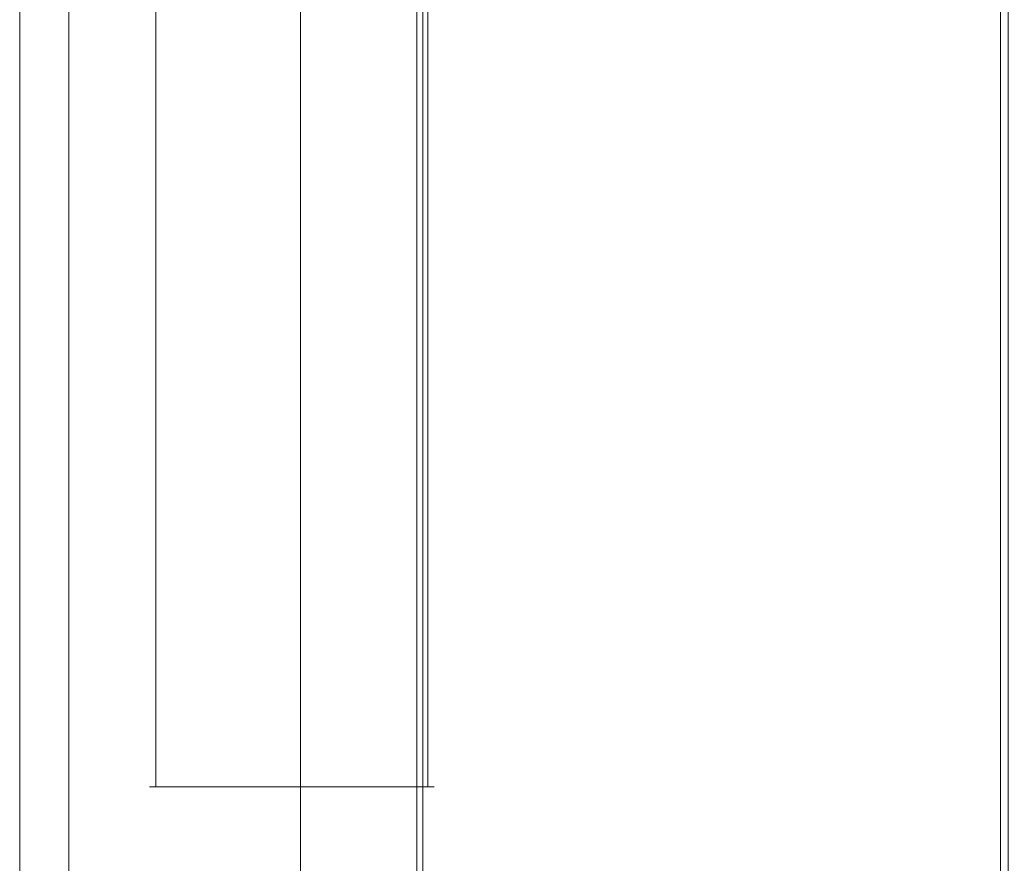
# Model space of a CAD drawing. Extents: x 0 to 881, y -891 to 0.
# Drawn here: x 853 to 863, y -492 to -483 of the extents above; entities that cross this region are included whole.
import ezdxf

# ---------------------------------------------------------------- set-up
doc = ezdxf.new("R2010")
doc.units = 0
doc.header["$MEASUREMENT"] = 0
for name, color, linetype in [('CHROME', 251, 'Continuous'), ('SZKLO', 135, 'Continuous'), ('USZCZELKA', 254, 'Continuous')]:
    doc.layers.add(name, color=color, linetype=linetype)

msp = doc.modelspace()

# ---------------------------------------------------------------- linework, layer by layer
at = {"layer": 'CHROME', "lineweight": 0}
for points, invisible_edges in [([(853.078, -844.162, 0.099), (853.078, -844.162, 7.672), (853.075, -23.342, 7.672), (853.075, -23.342, 0.099)], 6), ([(853.075, -23.342, 7.672), (853.078, -844.162, 7.672), (853.331, -844.162, 8.131), (853.17, -23.342, 8.152)], 15), ([(853.17, -23.342, 8.152), (853.331, -844.162, 8.131), (853.694, -844.162, 8.581), (853.443, -23.342, 8.56)], 15), ([(853.443, -23.342, 8.56), (853.694, -844.162, 8.581), (854.14, -844.162, 8.983), (853.85, -23.342, 8.832)], 6), ([(853.85, -23.342, 8.832), (854.14, -844.162, 8.983), (854.631, -844.162, 9.309), (854.331, -23.342, 8.928)], 15), ([(854.631, -844.162, 9.309), (867.478, -844.162, 8.928), (867.474, -23.342, 8.928), (854.331, -23.342, 8.928)], 15), ([(854.4, -461.582, 363.172), (854.4, -461.582, 303.517), (854.4, -491.237, 303.517), (854.4, -491.237, 363.172)], 15), ([(854.423, -461.582, 363.258), (854.4, -461.582, 363.172), (854.4, -491.237, 363.172), (854.423, -491.237, 363.258)], 15), ([(854.423, -491.237, 303.431), (854.4, -491.237, 303.517), (854.4, -461.582, 303.517), (854.423, -461.582, 303.431)], 15), ([(854.4, -461.582, 1493.795), (854.4, -461.582, 1434.14), (854.4, -491.237, 1434.14), (854.4, -491.237, 1493.795)], 15), ([(854.423, -461.582, 1493.882), (854.4, -461.582, 1493.795), (854.4, -491.237, 1493.795), (854.423, -491.237, 1493.882)], 15), ([(854.423, -491.237, 1434.054), (854.4, -491.237, 1434.14), (854.4, -461.582, 1434.14), (854.423, -461.582, 1434.054)], 15), ([(854.487, -461.582, 363.322), (854.423, -461.582, 363.258), (854.423, -491.237, 363.258), (854.487, -491.237, 363.322)], 15), ([(854.487, -491.237, 303.368), (854.423, -491.237, 303.431), (854.423, -461.582, 303.431), (854.487, -461.582, 303.368)], 15), ([(854.487, -461.582, 1493.945), (854.423, -461.582, 1493.882), (854.423, -491.237, 1493.882), (854.487, -491.237, 1493.945)], 15), ([(854.487, -491.237, 1433.991), (854.423, -491.237, 1434.054), (854.423, -461.582, 1434.054), (854.487, -461.582, 1433.991)], 15), ([(854.573, -461.582, 363.345), (854.487, -461.582, 363.322), (854.487, -491.237, 363.322), (854.573, -491.237, 363.345)], 13), ([(854.573, -491.237, 303.345), (854.487, -491.237, 303.368), (854.487, -461.582, 303.368), (854.573, -461.582, 303.345)], 13), ([(854.573, -461.582, 1493.968), (854.487, -461.582, 1493.945), (854.487, -491.237, 1493.945), (854.573, -491.237, 1493.968)], 13), ([(854.573, -491.237, 1433.968), (854.487, -491.237, 1433.991), (854.487, -461.582, 1433.991), (854.573, -461.582, 1433.968)], 13), ([(857.228, -491.237, 363.345), (857.228, -461.582, 363.345), (854.573, -461.582, 363.345), (854.573, -491.237, 363.345)], 15), ([(857.228, -461.582, 303.345), (857.228, -491.237, 303.345), (854.573, -491.237, 303.345), (854.573, -461.582, 303.345)], 15), ([(857.228, -491.237, 1493.968), (857.228, -461.582, 1493.968), (854.573, -461.582, 1493.968), (854.573, -491.237, 1493.968)], 15), ([(857.228, -461.582, 1433.968), (857.228, -491.237, 1433.968), (854.573, -491.237, 1433.968), (854.573, -461.582, 1433.968)], 15), ([(857.228, -491.237, 363.345), (857.314, -491.237, 363.322), (857.314, -461.582, 363.322), (857.228, -461.582, 363.345)], 13), ([(857.228, -461.582, 303.345), (857.314, -461.582, 303.368), (857.314, -491.237, 303.368), (857.228, -491.237, 303.345)], 13), ([(857.228, -491.237, 1493.968), (857.314, -491.237, 1493.945), (857.314, -461.582, 1493.945), (857.228, -461.582, 1493.968)], 13), ([(857.228, -461.582, 1433.968), (857.314, -461.582, 1433.991), (857.314, -491.237, 1433.991), (857.228, -491.237, 1433.968)], 13), ([(857.314, -491.237, 363.322), (857.377, -491.237, 363.258), (857.377, -461.582, 363.258), (857.314, -461.582, 363.322)], 15), ([(857.314, -461.582, 303.368), (857.377, -461.582, 303.431), (857.377, -491.237, 303.431), (857.314, -491.237, 303.368)], 15), ([(857.314, -491.237, 1493.945), (857.377, -491.237, 1493.882), (857.377, -461.582, 1493.882), (857.314, -461.582, 1493.945)], 15), ([(857.314, -461.582, 1433.991), (857.377, -461.582, 1434.054), (857.377, -491.237, 1434.054), (857.314, -491.237, 1433.991)], 15), ([(857.377, -491.237, 363.258), (857.4, -491.237, 363.172), (857.4, -461.582, 363.172), (857.377, -461.582, 363.258)], 15), ([(857.377, -461.582, 303.431), (857.4, -461.582, 303.517), (857.4, -491.237, 303.517), (857.377, -491.237, 303.431)], 15), ([(857.377, -491.237, 1493.882), (857.4, -491.237, 1493.795), (857.4, -461.582, 1493.795), (857.377, -461.582, 1493.882)], 15), ([(857.377, -461.582, 1434.054), (857.4, -461.582, 1434.14), (857.4, -491.237, 1434.14), (857.377, -491.237, 1434.054)], 15), ([(857.4, -491.237, 363.172), (857.4, -491.237, 303.517), (857.4, -461.582, 303.517), (857.4, -461.582, 363.172)], 15), ([(857.4, -491.237, 1493.795), (857.4, -491.237, 1434.14), (857.4, -461.582, 1434.14), (857.4, -461.582, 1493.795)], 15), ([(854.4, -491.237, 303.517), (854.423, -491.237, 303.431), (854.435, -491.322, 303.433), (854.423, -491.323, 303.517)], 11), ([(854.4, -491.237, 363.172), (854.423, -491.323, 363.172), (854.435, -491.322, 363.257), (854.423, -491.237, 363.258)], 13), ([(854.423, -491.323, 363.172), (854.4, -491.237, 363.172), (854.4, -491.237, 303.517), (854.423, -491.323, 303.517)], 15), ([(854.4, -491.237, 1434.14), (854.423, -491.237, 1434.054), (854.435, -491.322, 1434.056), (854.423, -491.323, 1434.14)], 11), ([(854.4, -491.237, 1493.795), (854.423, -491.323, 1493.795), (854.435, -491.322, 1493.88), (854.423, -491.237, 1493.882)], 13), ([(854.423, -491.323, 1493.795), (854.4, -491.237, 1493.795), (854.4, -491.237, 1434.14), (854.423, -491.323, 1434.14)], 15), ([(854.487, -491.237, 303.368), (854.488, -491.322, 303.379), (854.435, -491.322, 303.433), (854.423, -491.237, 303.431)], 13), ([(854.423, -491.237, 363.258), (854.435, -491.322, 363.257), (854.488, -491.322, 363.31), (854.487, -491.237, 363.322)], 9), ([(854.487, -491.237, 1433.991), (854.488, -491.322, 1434.002), (854.435, -491.322, 1434.056), (854.423, -491.237, 1434.054)], 13), ([(854.423, -491.237, 1493.882), (854.435, -491.322, 1493.88), (854.488, -491.322, 1493.933), (854.487, -491.237, 1493.945)], 9), ([(854.573, -491.237, 303.345), (854.573, -491.323, 303.368), (854.488, -491.322, 303.379), (854.487, -491.237, 303.368)], 11), ([(854.573, -491.237, 363.345), (854.487, -491.237, 363.322), (854.488, -491.322, 363.31), (854.573, -491.323, 363.322)], 11), ([(854.573, -491.237, 1433.968), (854.573, -491.323, 1433.991), (854.488, -491.322, 1434.002), (854.487, -491.237, 1433.991)], 11), ([(854.573, -491.237, 1493.968), (854.487, -491.237, 1493.945), (854.488, -491.322, 1493.933), (854.573, -491.323, 1493.945)], 11), ([(854.573, -491.237, 363.345), (854.573, -491.323, 363.322), (857.228, -491.323, 363.322), (857.228, -491.237, 363.345)], 13), ([(857.228, -491.237, 303.345), (857.228, -491.323, 303.368), (854.573, -491.323, 303.368), (854.573, -491.237, 303.345)], 13), ([(854.573, -491.237, 1493.968), (854.573, -491.323, 1493.945), (857.228, -491.323, 1493.945), (857.228, -491.237, 1493.968)], 13), ([(857.228, -491.237, 1433.968), (857.228, -491.323, 1433.991), (854.573, -491.323, 1433.991), (854.573, -491.237, 1433.968)], 13), ([(857.228, -491.237, 303.345), (857.314, -491.237, 303.368), (857.312, -491.322, 303.379), (857.228, -491.323, 303.368)], 11), ([(857.228, -491.237, 363.345), (857.228, -491.323, 363.322), (857.312, -491.322, 363.31), (857.314, -491.237, 363.322)], 11), ([(857.228, -491.237, 1433.968), (857.314, -491.237, 1433.991), (857.312, -491.322, 1434.002), (857.228, -491.323, 1433.991)], 11), ([(857.228, -491.237, 1493.968), (857.228, -491.323, 1493.945), (857.312, -491.322, 1493.933), (857.314, -491.237, 1493.945)], 11), ([(857.377, -491.237, 303.431), (857.366, -491.322, 303.433), (857.312, -491.322, 303.379), (857.314, -491.237, 303.368)], 9), ([(857.314, -491.237, 363.322), (857.312, -491.322, 363.31), (857.366, -491.322, 363.257), (857.377, -491.237, 363.258)], 13), ([(857.377, -491.237, 1434.054), (857.366, -491.322, 1434.056), (857.312, -491.322, 1434.002), (857.314, -491.237, 1433.991)], 9), ([(857.314, -491.237, 1493.945), (857.312, -491.322, 1493.933), (857.366, -491.322, 1493.88), (857.377, -491.237, 1493.882)], 13), ([(857.4, -491.237, 303.517), (857.377, -491.323, 303.517), (857.366, -491.322, 303.433), (857.377, -491.237, 303.431)], 15), ([(857.4, -491.237, 363.172), (857.377, -491.237, 363.258), (857.366, -491.322, 363.257), (857.377, -491.323, 363.172)], 11), ([(857.4, -491.237, 1434.14), (857.377, -491.323, 1434.14), (857.366, -491.322, 1434.056), (857.377, -491.237, 1434.054)], 15), ([(857.4, -491.237, 1493.795), (857.377, -491.237, 1493.882), (857.366, -491.322, 1493.88), (857.377, -491.323, 1493.795)], 11), ([(857.4, -491.237, 363.172), (857.377, -491.323, 363.172), (857.377, -491.323, 303.517), (857.4, -491.237, 303.517)], 13), ([(857.4, -491.237, 1493.795), (857.377, -491.323, 1493.795), (857.377, -491.323, 1434.14), (857.4, -491.237, 1434.14)], 13), ([(854.423, -491.323, 303.517), (854.435, -491.322, 303.433), (854.488, -491.375, 303.433), (854.487, -491.386, 303.517)], 15), ([(854.487, -491.386, 363.172), (854.488, -491.375, 363.257), (854.435, -491.322, 363.257), (854.423, -491.323, 363.172)], 15), ([(854.423, -491.323, 1434.14), (854.435, -491.322, 1434.056), (854.488, -491.375, 1434.056), (854.487, -491.386, 1434.14)], 15), ([(854.487, -491.386, 1493.795), (854.488, -491.375, 1493.88), (854.435, -491.322, 1493.88), (854.423, -491.323, 1493.795)], 15), ([(854.487, -491.386, 363.172), (854.423, -491.323, 363.172), (854.423, -491.323, 303.517), (854.487, -491.386, 303.517)], 13), ([(854.487, -491.386, 1493.795), (854.423, -491.323, 1493.795), (854.423, -491.323, 1434.14), (854.487, -491.386, 1434.14)], 13), ([(854.488, -491.375, 303.433), (854.435, -491.322, 303.433), (854.488, -491.322, 303.379), (854.488, -491.375, 303.433)], 15), ([(854.488, -491.322, 363.31), (854.435, -491.322, 363.257), (854.488, -491.375, 363.257), (854.488, -491.322, 363.31)], 15), ([(854.488, -491.375, 1434.056), (854.435, -491.322, 1434.056), (854.488, -491.322, 1434.002), (854.488, -491.375, 1434.056)], 15), ([(854.488, -491.322, 1493.933), (854.435, -491.322, 1493.88), (854.488, -491.375, 1493.88), (854.488, -491.322, 1493.933)], 15), ([(854.573, -491.386, 303.431), (854.488, -491.375, 303.433), (854.488, -491.322, 303.379), (854.573, -491.323, 303.368)], 11), ([(854.573, -491.323, 363.322), (854.488, -491.322, 363.31), (854.488, -491.375, 363.257), (854.573, -491.386, 363.258)], 15), ([(854.573, -491.386, 1434.054), (854.488, -491.375, 1434.056), (854.488, -491.322, 1434.002), (854.573, -491.323, 1433.991)], 11), ([(854.573, -491.323, 1493.945), (854.488, -491.322, 1493.933), (854.488, -491.375, 1493.88), (854.573, -491.386, 1493.882)], 15), ([(854.573, -491.323, 363.322), (854.573, -491.386, 363.258), (857.228, -491.386, 363.258), (857.228, -491.323, 363.322)], 15), ([(857.228, -491.323, 303.368), (857.228, -491.386, 303.431), (854.573, -491.386, 303.431), (854.573, -491.323, 303.368)], 15), ([(854.573, -491.323, 1493.945), (854.573, -491.386, 1493.882), (857.228, -491.386, 1493.882), (857.228, -491.323, 1493.945)], 15), ([(857.228, -491.323, 1433.991), (857.228, -491.386, 1434.054), (854.573, -491.386, 1434.054), (854.573, -491.323, 1433.991)], 15), ([(857.228, -491.323, 303.368), (857.312, -491.322, 303.379), (857.312, -491.375, 303.433), (857.228, -491.386, 303.431)], 15), ([(857.228, -491.386, 363.258), (857.312, -491.375, 363.257), (857.312, -491.322, 363.31), (857.228, -491.323, 363.322)], 11), ([(857.228, -491.323, 1433.991), (857.312, -491.322, 1434.002), (857.312, -491.375, 1434.056), (857.228, -491.386, 1434.054)], 15), ([(857.228, -491.386, 1493.882), (857.312, -491.375, 1493.88), (857.312, -491.322, 1493.933), (857.228, -491.323, 1493.945)], 11), ([(857.314, -491.386, 303.517), (857.312, -491.375, 303.433), (857.366, -491.322, 303.433), (857.377, -491.323, 303.517)], 11), ([(857.366, -491.322, 303.433), (857.312, -491.375, 303.433), (857.312, -491.322, 303.379), (857.366, -491.322, 303.433)], 15), ([(857.377, -491.323, 363.172), (857.366, -491.322, 363.257), (857.312, -491.375, 363.257), (857.314, -491.386, 363.172)], 15), ([(857.312, -491.322, 363.31), (857.312, -491.375, 363.257), (857.366, -491.322, 363.257), (857.312, -491.322, 363.31)], 15), ([(857.314, -491.386, 1434.14), (857.312, -491.375, 1434.056), (857.366, -491.322, 1434.056), (857.377, -491.323, 1434.14)], 11), ([(857.366, -491.322, 1434.056), (857.312, -491.375, 1434.056), (857.312, -491.322, 1434.002), (857.366, -491.322, 1434.056)], 15), ([(857.377, -491.323, 1493.795), (857.366, -491.322, 1493.88), (857.312, -491.375, 1493.88), (857.314, -491.386, 1493.795)], 15), ([(857.312, -491.322, 1493.933), (857.312, -491.375, 1493.88), (857.366, -491.322, 1493.88), (857.312, -491.322, 1493.933)], 15), ([(857.377, -491.323, 363.172), (857.314, -491.386, 363.172), (857.314, -491.386, 303.517), (857.377, -491.323, 303.517)], 15), ([(857.377, -491.323, 1493.795), (857.314, -491.386, 1493.795), (857.314, -491.386, 1434.14), (857.377, -491.323, 1434.14)], 15), ([(854.573, -491.41, 303.517), (854.487, -491.386, 303.517), (854.488, -491.375, 303.433), (854.573, -491.386, 303.431)], 15), ([(854.573, -491.41, 363.172), (854.573, -491.386, 363.258), (854.488, -491.375, 363.257), (854.487, -491.386, 363.172)], 15), ([(854.573, -491.41, 1434.14), (854.487, -491.386, 1434.14), (854.488, -491.375, 1434.056), (854.573, -491.386, 1434.054)], 15), ([(854.573, -491.41, 1493.795), (854.573, -491.386, 1493.882), (854.488, -491.375, 1493.88), (854.487, -491.386, 1493.795)], 15), ([(854.573, -491.41, 363.172), (854.487, -491.386, 363.172), (854.487, -491.386, 303.517), (854.573, -491.41, 303.517)], 15), ([(854.573, -491.41, 1493.795), (854.487, -491.386, 1493.795), (854.487, -491.386, 1434.14), (854.573, -491.41, 1434.14)], 15), ([(854.573, -491.386, 363.258), (854.573, -491.41, 363.172), (857.228, -491.41, 363.172), (857.228, -491.386, 363.258)], 15), ([(857.228, -491.386, 303.431), (857.228, -491.41, 303.517), (854.573, -491.41, 303.517), (854.573, -491.386, 303.431)], 15), ([(854.573, -491.386, 1493.882), (854.573, -491.41, 1493.795), (857.228, -491.41, 1493.795), (857.228, -491.386, 1493.882)], 15), ([(857.228, -491.386, 1434.054), (857.228, -491.41, 1434.14), (854.573, -491.41, 1434.14), (854.573, -491.386, 1434.054)], 15), ([(854.573, -491.41, 363.172), (854.573, -491.41, 303.517), (857.228, -491.41, 303.517), (857.228, -491.41, 363.172)], 15), ([(854.573, -491.41, 1493.795), (854.573, -491.41, 1434.14), (857.228, -491.41, 1434.14), (857.228, -491.41, 1493.795)], 15), ([(857.228, -491.41, 303.517), (857.228, -491.386, 303.431), (857.312, -491.375, 303.433), (857.314, -491.386, 303.517)], 15), ([(857.228, -491.41, 363.172), (857.314, -491.386, 363.172), (857.312, -491.375, 363.257), (857.228, -491.386, 363.258)], 15), ([(857.228, -491.41, 1434.14), (857.228, -491.386, 1434.054), (857.312, -491.375, 1434.056), (857.314, -491.386, 1434.14)], 15), ([(857.228, -491.41, 1493.795), (857.314, -491.386, 1493.795), (857.312, -491.375, 1493.88), (857.228, -491.386, 1493.882)], 15), ([(857.314, -491.386, 363.172), (857.228, -491.41, 363.172), (857.228, -491.41, 303.517), (857.314, -491.386, 303.517)], 15), ([(857.314, -491.386, 1493.795), (857.228, -491.41, 1493.795), (857.228, -491.41, 1434.14), (857.314, -491.386, 1434.14)], 15)]:
    msp.add_3dface(points, dxfattribs=dict(at, invisible_edges=invisible_edges))
at = {"layer": 'SZKLO', "lineweight": 0}
for points, invisible_edges in [([(857.259, -448.226, 1880.74), (857.259, -448.226, 10.606), (857.259, -863.81, 10.606), (857.259, -863.81, 1880.74)], 1), ([(863.259, -448.226, 10.606), (863.259, -863.81, 10.606), (857.259, -863.81, 10.606), (857.259, -448.226, 10.606)], 15), ([(863.259, -863.81, 1880.74), (863.259, -448.226, 1880.74), (857.259, -448.226, 1880.74), (857.259, -863.81, 1880.74)], 15), ([(863.259, -863.81, 1880.74), (863.259, -863.81, 10.606), (863.259, -448.226, 10.606), (863.259, -448.226, 1880.74)], 5)]:
    msp.add_3dface(points, dxfattribs=dict(at, invisible_edges=invisible_edges))
at = {"layer": 'USZCZELKA', "lineweight": 0}
for points, invisible_edges in [([(855.989, -657.753, 9.474), (855.989, -657.753, 10.511), (855.989, -448.238, 10.511), (855.989, -447.201, 9.474)], 6), ([(855.989, -657.753, 9.474), (855.989, -447.201, 9.474), (857.199, -447.201, 9.474), (857.199, -657.753, 9.474)], 5), ([(863.337, -657.753, 9.474), (857.199, -657.753, 9.474), (857.199, -447.201, 9.474), (863.337, -447.201, 9.474)], 10), ([(855.989, -657.753, 10.511), (855.989, -657.753, 18.032), (855.989, -451.419, 18.032), (855.989, -448.238, 10.511)], 12), ([(857.199, -657.753, 10.511), (857.199, -448.238, 10.511), (857.199, -451.419, 18.032), (857.199, -657.753, 18.032)], 1), ([(855.989, -657.753, 18.032), (857.199, -657.753, 18.032), (857.199, -451.419, 18.032), (855.989, -451.419, 18.032)], 14)]:
    msp.add_3dface(points, dxfattribs=dict(at, invisible_edges=invisible_edges))
msp.add_3dface([(863.337, -657.753, 10.511), (863.337, -448.238, 10.511), (857.199, -448.238, 10.511), (857.199, -657.753, 10.511)], dxfattribs=at)

doc.saveas('drawing.dxf')
